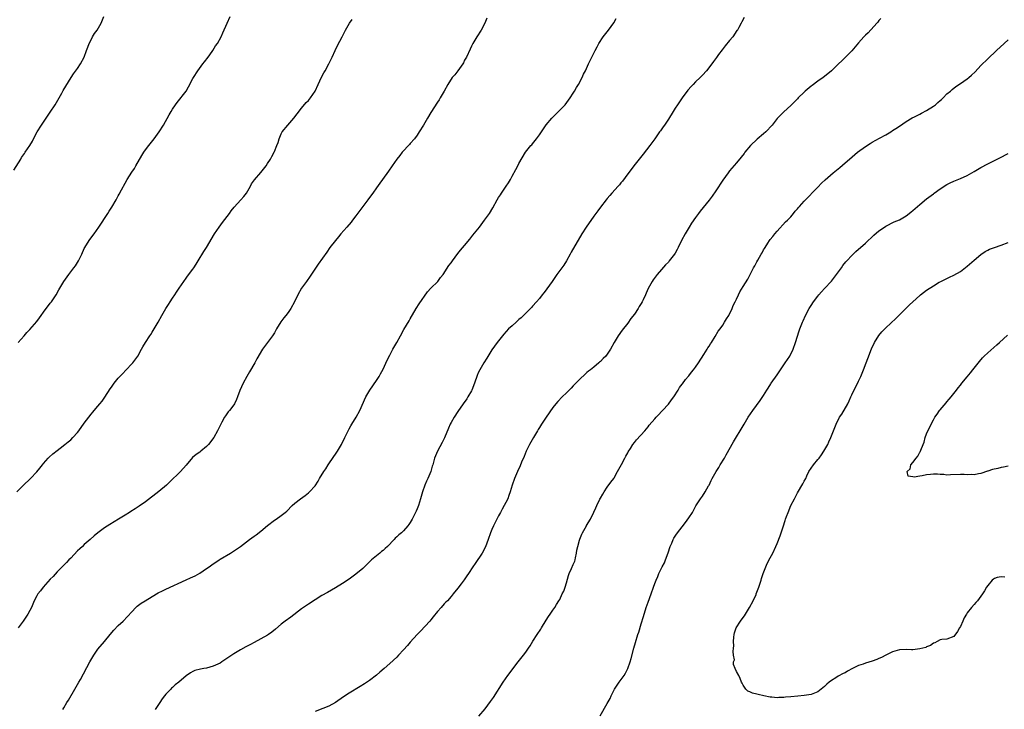
# Model space of a CAD drawing. Units: inches. Extents: x 2508000 to 2511000, y 1560000 to 1563000.
# Drawn here: x 2508838 to 2509128, y 1562543 to 1562746 of the extents above; entities that cross this region are included whole.
import ezdxf

# ---------------------------------------------------------------- set-up
doc = ezdxf.new("R2010")
doc.units = ezdxf.units.IN
doc.header["$MEASUREMENT"] = 0
doc.layers.add('LD25081560_10ft', color=53, linetype='Continuous')

msp = doc.modelspace()

# ---------------------------------------------------------------- linework, layer by layer
at = {"layer": 'LD25081560_10ft'}
for points, elevation in [([(2508836.31, 1562701.69), (2508838.29, 1562705), (2508838.57, 1562705.43), (2508839.38, 1562706.62), (2508839.65, 1562707), (2508841, 1562709), (2508841.75, 1562710.25), (2508842.09, 1562711), (2508843.15, 1562713), (2508844.4, 1562715), (2508845, 1562715.86), (2508845.76, 1562717), (2508847, 1562718.77), (2508848.46, 1562721), (2508849.65, 1562723), (2508850.44, 1562724.44), (2508850.82, 1562725.18), (2508851.54, 1562726.46), (2508853.14, 1562729), (2508853.88, 1562730.12), (2508855, 1562731.63), (2508855.92, 1562733), (2508857, 1562735), (2508857.71, 1562737), (2508858.01, 1562737.99), (2508858.44, 1562739), (2508859, 1562740.14), (2508859.47, 1562741), (2508860.03, 1562741.97), (2508860.77, 1562743), (2508861.95, 1562745), (2508862.72, 1562747)], 7030), ([(2508837.54, 1562651), (2508839.31, 1562653), (2508840.08, 1562653.92), (2508841, 1562654.83), (2508843, 1562657.22), (2508843.78, 1562658.22), (2508844.3, 1562659), (2508845, 1562659.89), (2508847, 1562662.54), (2508847.36, 1562663), (2508848.71, 1562665), (2508849.51, 1562666.49), (2508850.97, 1562669), (2508852.43, 1562671), (2508853.97, 1562673), (2508854.39, 1562673.61), (2508855.29, 1562675), (2508856.25, 1562677), (2508857, 1562678.64), (2508857.18, 1562679), (2508858.41, 1562681), (2508858.64, 1562681.36), (2508859.88, 1562683), (2508861.31, 1562685), (2508863.92, 1562689), (2508864.37, 1562689.63), (2508865.13, 1562690.87), (2508866.37, 1562693), (2508867, 1562694.18), (2508867.3, 1562694.7), (2508867.94, 1562695.94), (2508869, 1562697.91), (2508869.63, 1562699), (2508871, 1562701.11), (2508871.77, 1562702.23), (2508872.22, 1562703), (2508873.93, 1562706.07), (2508874.52, 1562707), (2508875, 1562707.69), (2508875.98, 1562709), (2508877.58, 1562711), (2508879.1, 1562713), (2508880.33, 1562715), (2508881.99, 1562718.01), (2508882.56, 1562719), (2508883, 1562719.7), (2508883.88, 1562721), (2508884.35, 1562721.65), (2508887, 1562725.02), (2508887.73, 1562726.27), (2508889, 1562728.72), (2508889.13, 1562729), (2508890.4, 1562731), (2508891.92, 1562733), (2508892.37, 1562733.63), (2508893.45, 1562735), (2508894.66, 1562736.66), (2508894.9, 1562737), (2508895.68, 1562738.32), (2508896.21, 1562739), (2508897.34, 1562741), (2508897.82, 1562742.18), (2508899.03, 1562745), (2508899.94, 1562747)], 7020), ([(2508975.55, 1562746.45), (2508974.95, 1562745), (2508973.84, 1562743), (2508972.56, 1562741), (2508971.38, 1562739), (2508971, 1562738.26), (2508970.6, 1562737.4), (2508969.52, 1562735), (2508969.34, 1562734.66), (2508969, 1562734.08), (2508968.63, 1562733.37), (2508968.43, 1562733), (2508967.01, 1562730.99), (2508966.15, 1562729.85), (2508965.34, 1562729), (2508964.01, 1562727), (2508962.95, 1562725), (2508961.83, 1562723), (2508961.51, 1562722.49), (2508961, 1562721.76), (2508959, 1562718.74), (2508958.03, 1562717), (2508956.87, 1562715), (2508955.64, 1562713), (2508955, 1562712.03), (2508954.24, 1562711), (2508953, 1562709.54), (2508952.73, 1562709.27), (2508950.65, 1562707), (2508949.9, 1562706.1), (2508949.07, 1562705), (2508947.63, 1562703), (2508946.55, 1562701.45), (2508944.77, 1562699), (2508944.05, 1562697.95), (2508943, 1562696.51), (2508941.98, 1562695), (2508941, 1562693.69), (2508940.52, 1562693), (2508939, 1562691.08), (2508937, 1562688.33), (2508935.97, 1562687), (2508935.56, 1562686.44), (2508934.28, 1562685), (2508932.58, 1562683), (2508931.87, 1562682.13), (2508930.94, 1562681.06), (2508929.33, 1562679), (2508928.39, 1562677.61), (2508925.91, 1562674.09), (2508923.5, 1562670.5), (2508922.4, 1562669), (2508921, 1562667.01), (2508919.88, 1562665), (2508918.93, 1562663), (2508917.81, 1562661), (2508917, 1562659.88), (2508916.32, 1562659), (2508915.73, 1562658.27), (2508914.89, 1562657.11), (2508913.61, 1562655), (2508913, 1562653.88), (2508912.46, 1562653), (2508911, 1562651.01), (2508909.47, 1562649), (2508907.85, 1562646.15), (2508907.23, 1562645), (2508905.62, 1562642.38), (2508904.83, 1562641), (2508903.76, 1562639), (2508902.85, 1562636.85), (2508902.16, 1562635), (2508901.82, 1562634.18), (2508901.23, 1562633), (2508901, 1562632.66), (2508899.78, 1562631), (2508899.4, 1562630.6), (2508898.56, 1562629.44), (2508898.31, 1562629), (2508897.53, 1562627.53), (2508897.22, 1562627), (2508896.25, 1562625), (2508895.11, 1562623), (2508893.6, 1562621), (2508893, 1562620.37), (2508891.37, 1562619), (2508891, 1562618.72), (2508889.97, 1562618.03), (2508888.88, 1562617.12), (2508887, 1562614.92), (2508885.33, 1562613), (2508882.09, 1562609.91), (2508881.17, 1562609), (2508879, 1562607.1), (2508875, 1562604.09), (2508873.2, 1562602.8), (2508871.97, 1562602.03), (2508870.72, 1562601.28), (2508870.29, 1562601), (2508869, 1562600.21), (2508867.07, 1562599), (2508865.77, 1562598.23), (2508864.54, 1562597.46), (2508863, 1562596.43), (2508861.02, 1562594.98), (2508859.91, 1562594.09), (2508858.7, 1562593), (2508857, 1562591.54), (2508856.44, 1562591), (2508855.69, 1562590.31), (2508855, 1562589.63), (2508853, 1562587.56), (2508852.43, 1562587), (2508851.73, 1562586.27), (2508850.45, 1562585), (2508849, 1562583.51), (2508847.83, 1562582.17), (2508847, 1562581.29), (2508844.93, 1562579), (2508844.1, 1562577.9), (2508843.34, 1562577), (2508843, 1562576.44), (2508842.26, 1562575), (2508841.43, 1562573), (2508841, 1562572.14), (2508840.39, 1562571), (2508839.01, 1562569), (2508837.55, 1562567)], 7000), ([(2508850.73, 1562543), (2508851, 1562543.43), (2508851.91, 1562545), (2508852.32, 1562545.68), (2508854.26, 1562549), (2508855, 1562550.35), (2508855.39, 1562551), (2508855.85, 1562551.85), (2508858.61, 1562557), (2508859.48, 1562558.52), (2508859.79, 1562559), (2508861, 1562560.69), (2508863, 1562563.03), (2508864.62, 1562565), (2508865.71, 1562566.29), (2508867, 1562567.65), (2508868.41, 1562569), (2508871, 1562571.74), (2508872.22, 1562573), (2508872.62, 1562573.38), (2508873.76, 1562574.24), (2508874.89, 1562575), (2508877, 1562576.28), (2508878.73, 1562577.27), (2508880.06, 1562577.94), (2508881, 1562578.39), (2508887, 1562581.11), (2508888.27, 1562581.73), (2508889, 1562582.04), (2508889.64, 1562582.36), (2508891, 1562583.11), (2508893, 1562584.43), (2508893.82, 1562585), (2508895, 1562585.85), (2508895.7, 1562586.3), (2508896.69, 1562587), (2508897, 1562587.21), (2508900.03, 1562589), (2508900.66, 1562589.34), (2508903, 1562590.92), (2508905.67, 1562593), (2508907, 1562593.97), (2508907.61, 1562594.39), (2508909, 1562595.45), (2508911, 1562597.12), (2508913, 1562598.67), (2508913.49, 1562599), (2508915, 1562600.08), (2508916.18, 1562601), (2508916.63, 1562601.37), (2508918.25, 1562603), (2508919, 1562603.67), (2508920.68, 1562605), (2508922.02, 1562605.98), (2508923, 1562606.71), (2508923.35, 1562607), (2508925, 1562608.84), (2508925.84, 1562610.16), (2508926.31, 1562611), (2508927.56, 1562613), (2508928.14, 1562613.86), (2508928.86, 1562615), (2508930.51, 1562617.49), (2508931, 1562618.16), (2508931.57, 1562619), (2508932.79, 1562621), (2508933.76, 1562623), (2508934.78, 1562625.22), (2508935, 1562625.59), (2508935.49, 1562626.51), (2508935.78, 1562627), (2508937.02, 1562629), (2508938.12, 1562631), (2508939.93, 1562635), (2508941.04, 1562637), (2508943, 1562639.82), (2508943.8, 1562641), (2508944.24, 1562641.76), (2508945, 1562643.16), (2508946.22, 1562645.78), (2508947, 1562647.29), (2508947.9, 1562649), (2508949, 1562650.99), (2508950.09, 1562653), (2508951.14, 1562654.86), (2508952.64, 1562657.36), (2508953, 1562658.01), (2508954.75, 1562661), (2508955.62, 1562662.38), (2508958.06, 1562665.94), (2508959.03, 1562666.97), (2508961.06, 1562669), (2508961.87, 1562670.13), (2508962.63, 1562671), (2508964.37, 1562673.63), (2508965, 1562674.45), (2508965.22, 1562674.78), (2508965.4, 1562675), (2508967, 1562677.16), (2508967.8, 1562678.2), (2508969, 1562679.57), (2508970.54, 1562681.46), (2508971.41, 1562682.59), (2508973.34, 1562685), (2508974.86, 1562687), (2508976.27, 1562689), (2508977.33, 1562690.67), (2508978.6, 1562693), (2508979, 1562693.66), (2508979.53, 1562694.47), (2508979.85, 1562695), (2508981.24, 1562697), (2508981.95, 1562698.05), (2508982.48, 1562699), (2508983, 1562699.98), (2508984.07, 1562701.93), (2508984.65, 1562703), (2508985, 1562703.7), (2508986.93, 1562707), (2508988.51, 1562709), (2508988.76, 1562709.24), (2508989, 1562709.53), (2508990.16, 1562711), (2508991, 1562712.12), (2508993, 1562715.08), (2508994.64, 1562717), (2508996.65, 1562719), (2508998.56, 1562721), (2509000.11, 1562723), (2509001, 1562724.37), (2509001.38, 1562725), (2509001.97, 1562726.03), (2509002.55, 1562727), (2509003.61, 1562729), (2509004.04, 1562729.96), (2509004.55, 1562731), (2509005.48, 1562733), (2509007.41, 1562737), (2509007.98, 1562738.02), (2509008.48, 1562739), (2509009.82, 1562741), (2509011.38, 1562743), (2509012.9, 1562745.1), (2509013.65, 1562746.35)], 6990), ([(2509051.29, 1562746.71), (2509050.59, 1562745.41), (2509050.42, 1562745), (2509049.72, 1562743.72), (2509049.31, 1562743), (2509049.19, 1562742.81), (2509047.92, 1562741), (2509047, 1562739.87), (2509045.68, 1562738.32), (2509044.8, 1562737.2), (2509043.78, 1562735.78), (2509043.12, 1562734.88), (2509042.29, 1562733.71), (2509041.82, 1562733), (2509040.26, 1562731), (2509039, 1562729.66), (2509038.67, 1562729.33), (2509038.35, 1562729), (2509037, 1562727.72), (2509036.29, 1562727), (2509035.66, 1562726.34), (2509034.74, 1562725.26), (2509033.06, 1562723), (2509031.64, 1562721), (2509031, 1562720.03), (2509030.35, 1562719), (2509029, 1562716.79), (2509027.82, 1562715), (2509027.5, 1562714.5), (2509026.67, 1562713.33), (2509026.41, 1562713), (2509025, 1562711.01), (2509023.52, 1562709), (2509021.54, 1562706.46), (2509020.35, 1562705), (2509018.8, 1562703), (2509018.04, 1562701.96), (2509017, 1562700.64), (2509015.46, 1562698.54), (2509015, 1562698.01), (2509014.57, 1562697.43), (2509014.21, 1562697), (2509012.35, 1562695), (2509011.74, 1562694.26), (2509011, 1562693.43), (2509010.64, 1562693), (2509009, 1562690.82), (2509008.25, 1562689.75), (2509007, 1562688.19), (2509004.75, 1562685), (2509003.5, 1562683), (2509000.41, 1562677.59), (2509000.11, 1562677), (2508998.95, 1562675), (2508998.19, 1562673.81), (2508997.59, 1562673), (2508996.14, 1562671), (2508994.77, 1562669), (2508993.21, 1562666.79), (2508993, 1562666.53), (2508992.36, 1562665.64), (2508991.82, 1562665), (2508991, 1562663.97), (2508990.19, 1562663), (2508989, 1562661.71), (2508988.68, 1562661.32), (2508988.37, 1562661), (2508987, 1562659.64), (2508985.69, 1562658.31), (2508985, 1562657.78), (2508984.6, 1562657.4), (2508984.15, 1562657), (2508983, 1562655.96), (2508981.96, 1562655), (2508980.54, 1562653.46), (2508980.15, 1562653), (2508978.58, 1562651), (2508977, 1562648.82), (2508975.56, 1562646.44), (2508974.63, 1562645), (2508973.44, 1562643), (2508973, 1562642.04), (2508972.69, 1562641.31), (2508971.93, 1562639), (2508971.12, 1562637), (2508971, 1562636.78), (2508969.98, 1562635), (2508969.6, 1562634.4), (2508968.59, 1562633), (2508967, 1562630.74), (2508965.88, 1562629), (2508965, 1562627.42), (2508964.78, 1562627), (2508964.25, 1562625.75), (2508963.07, 1562622.93), (2508962.4, 1562621.6), (2508960.97, 1562619), (2508960.16, 1562617), (2508959.59, 1562615), (2508959.44, 1562614.56), (2508959, 1562613), (2508958.16, 1562611), (2508957.78, 1562610.22), (2508957.32, 1562609), (2508956.63, 1562607), (2508956.03, 1562605), (2508955.39, 1562603), (2508955, 1562602.02), (2508954.68, 1562601.32), (2508954.56, 1562601), (2508954.14, 1562600.14), (2508953.55, 1562599), (2508953, 1562598.04), (2508952.56, 1562597.44), (2508952.27, 1562597), (2508951, 1562595.57), (2508950.39, 1562595), (2508949.62, 1562594.38), (2508949, 1562593.77), (2508948.59, 1562593.41), (2508948.25, 1562593), (2508946.33, 1562591), (2508945.64, 1562590.35), (2508945, 1562589.77), (2508944.56, 1562589.44), (2508944.04, 1562589), (2508941.6, 1562587), (2508941.29, 1562586.71), (2508941, 1562586.4), (2508940.26, 1562585.74), (2508939, 1562584.46), (2508937, 1562582.8), (2508935, 1562581.37), (2508933, 1562580.02), (2508931, 1562578.77), (2508928.62, 1562577.38), (2508927, 1562576.49), (2508925, 1562575.29), (2508923, 1562573.99), (2508921, 1562572.56), (2508917.83, 1562570.17), (2508916.16, 1562569), (2508915, 1562568.08), (2508913.34, 1562566.66), (2508912.25, 1562565.75), (2508911.21, 1562565), (2508911, 1562564.86), (2508909, 1562563.76), (2508907, 1562562.72), (2508905.91, 1562562.09), (2508905, 1562561.62), (2508904.61, 1562561.39), (2508903, 1562560.52), (2508901, 1562559.38), (2508900.42, 1562559), (2508897.55, 1562557), (2508897, 1562556.65), (2508895, 1562555.74), (2508893, 1562555.18), (2508892.18, 1562555), (2508891.18, 1562554.82), (2508889.59, 1562554.41), (2508889, 1562554.14), (2508888.24, 1562553.76), (2508887, 1562552.87), (2508884.85, 1562551), (2508883.81, 1562550.19), (2508883, 1562549.48), (2508882.73, 1562549.27), (2508882.45, 1562549), (2508881, 1562547.49), (2508880.6, 1562547), (2508879.92, 1562546.08), (2508879.29, 1562545), (2508877.9, 1562543)], 6980), ([(2509091.58, 1562746.42), (2509091, 1562745.78), (2509090.66, 1562745.34), (2509090.36, 1562745), (2509087.79, 1562742.21), (2509087, 1562741.49), (2509086.56, 1562741), (2509085, 1562739.23), (2509084, 1562738), (2509083, 1562736.9), (2509081.13, 1562735), (2509080.03, 1562733.97), (2509079.04, 1562733), (2509077.04, 1562730.96), (2509075.95, 1562730.05), (2509074.52, 1562729), (2509073, 1562727.96), (2509071.31, 1562726.69), (2509071, 1562726.44), (2509069.29, 1562725), (2509069, 1562724.74), (2509067.21, 1562723), (2509067, 1562722.77), (2509065, 1562720.75), (2509063, 1562718.94), (2509061, 1562716.91), (2509059.51, 1562715), (2509057.71, 1562713), (2509057, 1562712.39), (2509055.14, 1562710.86), (2509053.16, 1562709), (2509051.54, 1562707), (2509051.31, 1562706.69), (2509050.42, 1562705.58), (2509049, 1562703.94), (2509047, 1562701.58), (2509046.56, 1562701), (2509045, 1562698.83), (2509043, 1562695.7), (2509041.9, 1562694.1), (2509041, 1562692.91), (2509038.37, 1562689.63), (2509037.9, 1562689), (2509037, 1562687.85), (2509035.84, 1562686.16), (2509035.07, 1562685), (2509033.89, 1562683), (2509032.85, 1562681), (2509031.9, 1562679), (2509031.58, 1562678.42), (2509031, 1562677.3), (2509030.82, 1562677), (2509029.26, 1562675), (2509029, 1562674.7), (2509028.15, 1562673.85), (2509027, 1562672.5), (2509025.68, 1562671), (2509025.38, 1562670.62), (2509024.55, 1562669.45), (2509024.23, 1562669), (2509023.07, 1562666.93), (2509022.44, 1562665.56), (2509022.21, 1562665), (2509021.55, 1562663.55), (2509021.29, 1562663), (2509021, 1562662.48), (2509020.41, 1562661.59), (2509020.06, 1562661), (2509019, 1562659.32), (2509017.97, 1562658.03), (2509017, 1562656.68), (2509015.34, 1562654.66), (2509014.22, 1562653), (2509013.01, 1562650.99), (2509011.92, 1562649), (2509011, 1562647.58), (2509010.54, 1562647), (2509009.75, 1562646.25), (2509009, 1562645.45), (2509008.75, 1562645.25), (2509008.49, 1562645), (2509007, 1562643.77), (2509006.05, 1562643), (2509005.46, 1562642.54), (2509005, 1562642.13), (2509004.38, 1562641.62), (2509003, 1562640.32), (2509001, 1562638.26), (2509000.4, 1562637.6), (2508999, 1562636.18), (2508997.75, 1562635), (2508996.41, 1562633.59), (2508995.88, 1562633), (2508995, 1562631.85), (2508992.96, 1562629.04), (2508991.65, 1562627), (2508991, 1562625.95), (2508990.65, 1562625.35), (2508990.48, 1562625), (2508989.31, 1562623), (2508988.12, 1562621), (2508987.14, 1562619), (2508986.53, 1562617.47), (2508985.78, 1562615.78), (2508985.33, 1562614.67), (2508984.55, 1562613), (2508983.68, 1562611), (2508982.96, 1562609.04), (2508982.38, 1562607), (2508982, 1562606), (2508981.67, 1562605), (2508980.09, 1562601.91), (2508979.55, 1562601), (2508979, 1562599.99), (2508978.5, 1562599), (2508978.03, 1562597.97), (2508977.49, 1562597), (2508977, 1562595.97), (2508976.6, 1562595), (2508975.89, 1562593), (2508975.12, 1562590.88), (2508974.12, 1562589), (2508972.06, 1562585.94), (2508971.4, 1562585), (2508970.11, 1562583), (2508969.69, 1562582.31), (2508968.87, 1562581.13), (2508967.93, 1562579.93), (2508967, 1562578.69), (2508965.66, 1562577), (2508965, 1562576.21), (2508963.95, 1562575), (2508963.46, 1562574.54), (2508963, 1562574.05), (2508962.08, 1562573), (2508961, 1562571.81), (2508959.76, 1562570.24), (2508959, 1562569.35), (2508958.73, 1562569), (2508955.97, 1562566.03), (2508954.98, 1562565), (2508953, 1562562.76), (2508952.16, 1562561.84), (2508951, 1562560.53), (2508949.53, 1562559), (2508949, 1562558.42), (2508947, 1562556.48), (2508945.31, 1562555), (2508944.07, 1562553.93), (2508943, 1562553.04), (2508941, 1562551.51), (2508939.49, 1562550.51), (2508938.26, 1562549.74), (2508935, 1562547.81), (2508933.35, 1562546.65), (2508931, 1562545.07), (2508929, 1562544), (2508927.29, 1562543.29), (2508925, 1562542.39)], 6970), ([(2508837.16, 1562607), (2508839, 1562608.92), (2508841.19, 1562611), (2508843, 1562612.92), (2508843.94, 1562614.06), (2508844.66, 1562615), (2508845, 1562615.41), (2508846.42, 1562617), (2508846.71, 1562617.29), (2508847.75, 1562618.25), (2508849, 1562619.22), (2508849.88, 1562619.88), (2508851.33, 1562621), (2508852.23, 1562621.77), (2508853, 1562622.36), (2508853.66, 1562623), (2508855, 1562624.52), (2508855.39, 1562625), (2508857, 1562627.25), (2508859, 1562629.88), (2508859.52, 1562630.48), (2508859.9, 1562631), (2508861, 1562632.31), (2508861.56, 1562633), (2508862.25, 1562633.75), (2508863.09, 1562634.91), (2508864.67, 1562637.33), (2508865, 1562637.89), (2508865.78, 1562639), (2508867, 1562640.49), (2508867.45, 1562641), (2508868.23, 1562641.77), (2508869.35, 1562643), (2508871, 1562644.71), (2508871.27, 1562645), (2508872.78, 1562647), (2508873.89, 1562649), (2508874.26, 1562649.74), (2508875.01, 1562650.99), (2508876.31, 1562653), (2508876.6, 1562653.4), (2508877, 1562654.01), (2508877.63, 1562655), (2508878.81, 1562657), (2508879.89, 1562659), (2508881.04, 1562661), (2508881.82, 1562662.18), (2508882.31, 1562663), (2508883, 1562664.08), (2508883.63, 1562665), (2508884.17, 1562665.83), (2508884.99, 1562667), (2508886.34, 1562669), (2508887, 1562669.94), (2508887.42, 1562670.58), (2508889, 1562672.61), (2508889.28, 1562673), (2508889.94, 1562674.06), (2508890.55, 1562675), (2508892.19, 1562677.81), (2508893.02, 1562679), (2508895.36, 1562683), (2508896.68, 1562685), (2508897.67, 1562686.33), (2508899.76, 1562689), (2508900.26, 1562689.74), (2508901.17, 1562690.83), (2508903.15, 1562693), (2508904, 1562694), (2508904.73, 1562695), (2508905.9, 1562697), (2508906.28, 1562697.72), (2508907.09, 1562698.91), (2508909, 1562701.07), (2508910.56, 1562703), (2508911, 1562703.67), (2508911.8, 1562705), (2508912.19, 1562705.81), (2508912.87, 1562707), (2508913, 1562707.28), (2508913.75, 1562709), (2508914.08, 1562709.92), (2508914.42, 1562711), (2508915, 1562712.41), (2508915.29, 1562713), (2508916.9, 1562715), (2508918.74, 1562717), (2508919.72, 1562718.28), (2508921, 1562719.97), (2508922.38, 1562721.62), (2508923, 1562722.26), (2508923.65, 1562723), (2508925, 1562724.98), (2508925.87, 1562727), (2508926.89, 1562729.11), (2508927.56, 1562730.44), (2508927.9, 1562731), (2508928.99, 1562733.01), (2508929.96, 1562735), (2508930.88, 1562737), (2508931.59, 1562738.41), (2508932.92, 1562741), (2508933.93, 1562743), (2508935.11, 1562745), (2508935.89, 1562746.11)], 7010), ([(2508973.22, 1562541), (2508975, 1562543.2), (2508976.63, 1562545.37), (2508977.47, 1562546.53), (2508980.3, 1562551), (2508981.76, 1562553), (2508984.73, 1562557), (2508986.33, 1562559), (2508987, 1562559.89), (2508987.79, 1562561), (2508988.27, 1562561.73), (2508989.1, 1562563.1), (2508990.32, 1562565), (2508991.39, 1562566.61), (2508991.61, 1562567), (2508993, 1562569.24), (2508993.7, 1562570.3), (2508994.19, 1562571), (2508995, 1562572.23), (2508995.55, 1562573), (2508996.09, 1562573.91), (2508996.77, 1562575), (2508997, 1562575.39), (2508997.75, 1562577), (2508998.17, 1562577.83), (2508998.61, 1562579), (2508999, 1562580.28), (2508999.6, 1562582.4), (2508999.8, 1562583), (2509000.51, 1562584.51), (2509001, 1562585.61), (2509001.4, 1562586.6), (2509001.53, 1562587), (2509001.65, 1562587.65), (2509001.94, 1562589), (2509002.08, 1562589.92), (2509002.3, 1562591), (2509002.84, 1562592.84), (2509002.89, 1562593.11), (2509003.46, 1562594.54), (2509003.73, 1562595), (2509004.85, 1562597), (2509004.91, 1562597.09), (2509006.01, 1562599), (2509007, 1562601.07), (2509007.67, 1562602.33), (2509007.97, 1562603), (2509008.84, 1562604.84), (2509009, 1562605.16), (2509009.66, 1562606.34), (2509010.05, 1562607), (2509011, 1562608.42), (2509012.09, 1562609.91), (2509012.92, 1562611), (2509013, 1562611.13), (2509013.96, 1562613), (2509015.14, 1562615.14), (2509016.15, 1562617), (2509016.43, 1562617.57), (2509017, 1562618.51), (2509017.16, 1562618.84), (2509017.79, 1562619.79), (2509018.57, 1562621), (2509019, 1562621.53), (2509019.63, 1562622.37), (2509022.03, 1562625), (2509023, 1562626.14), (2509023.37, 1562626.63), (2509025, 1562628.55), (2509025.36, 1562629), (2509026.14, 1562629.86), (2509027, 1562630.68), (2509027.28, 1562631), (2509029, 1562632.87), (2509029.89, 1562634.11), (2509030.59, 1562635), (2509031.91, 1562637), (2509032.28, 1562637.72), (2509033, 1562638.7), (2509033.12, 1562638.88), (2509034.07, 1562640.07), (2509034.88, 1562641.12), (2509035, 1562641.22), (2509035.76, 1562642.24), (2509036.43, 1562643), (2509037, 1562643.72), (2509037.82, 1562645), (2509039.45, 1562647.45), (2509040.42, 1562649), (2509040.61, 1562649.39), (2509041, 1562649.92), (2509041.39, 1562650.61), (2509041.66, 1562651), (2509042.78, 1562652.78), (2509043.68, 1562654.32), (2509044.19, 1562655), (2509045, 1562656.12), (2509045.55, 1562657), (2509046.07, 1562657.93), (2509046.74, 1562659), (2509047.73, 1562661), (2509048.09, 1562661.91), (2509048.64, 1562663), (2509049, 1562663.79), (2509049.59, 1562665), (2509050.07, 1562665.93), (2509051, 1562667.46), (2509052.38, 1562669.62), (2509053, 1562670.82), (2509054.08, 1562673), (2509054.44, 1562673.56), (2509055, 1562674.74), (2509055.29, 1562675.29), (2509056.28, 1562677), (2509056.56, 1562677.44), (2509057, 1562678.28), (2509057.29, 1562678.71), (2509057.44, 1562679), (2509058.25, 1562680.25), (2509058.75, 1562681), (2509059, 1562681.35), (2509059.77, 1562682.23), (2509060.35, 1562683), (2509061, 1562683.79), (2509063.5, 1562686.5), (2509064.03, 1562687), (2509065, 1562688.04), (2509065.85, 1562689), (2509066.34, 1562689.66), (2509067, 1562690.32), (2509067.29, 1562690.71), (2509067.58, 1562691), (2509069, 1562692.62), (2509073, 1562696.69), (2509074.11, 1562697.89), (2509075.11, 1562698.89), (2509077.54, 1562701), (2509079.44, 1562702.56), (2509081, 1562703.88), (2509082.27, 1562705), (2509084.68, 1562707), (2509087, 1562708.66), (2509088.42, 1562709.58), (2509089, 1562709.99), (2509091.18, 1562711.18), (2509093, 1562712.14), (2509094.45, 1562713), (2509095, 1562713.37), (2509095.95, 1562714.05), (2509097, 1562714.73), (2509099, 1562716.1), (2509100.81, 1562717.19), (2509101.46, 1562717.46), (2509103, 1562718.22), (2509103.49, 1562718.51), (2509105, 1562719.27), (2509107, 1562720.55), (2509107.63, 1562721), (2509108.37, 1562721.63), (2509109, 1562722.22), (2509109.42, 1562722.58), (2509109.88, 1562723), (2509111, 1562724.16), (2509112.01, 1562725), (2509112.52, 1562725.48), (2509113.66, 1562726.34), (2509115, 1562727.24), (2509117, 1562728.66), (2509117.42, 1562729), (2509118.26, 1562729.74), (2509119.28, 1562730.72), (2509121, 1562732.54), (2509123, 1562734.53), (2509125.63, 1562737), (2509127.85, 1562739), (2509129, 1562740.12)], 6960), ([(2509008.92, 1562541.08), (2509011, 1562544.72), (2509011.8, 1562546.2), (2509012.11, 1562547), (2509013.1, 1562549), (2509014.47, 1562551), (2509015.94, 1562553), (2509016.34, 1562553.66), (2509017.08, 1562555), (2509017.78, 1562557), (2509018.03, 1562557.97), (2509018.77, 1562561), (2509019.26, 1562562.74), (2509019.98, 1562565), (2509020.25, 1562565.75), (2509021, 1562568.23), (2509021.68, 1562570.32), (2509022.47, 1562573), (2509023, 1562574.61), (2509023.9, 1562577), (2509024.62, 1562579), (2509025, 1562580.09), (2509025.35, 1562581), (2509025.85, 1562582.15), (2509026.19, 1562583), (2509027.18, 1562585), (2509027.81, 1562586.19), (2509028.17, 1562587), (2509028.92, 1562589.08), (2509029.53, 1562591), (2509029.96, 1562591.96), (2509030.4, 1562593), (2509030.61, 1562593.39), (2509031, 1562594), (2509031.4, 1562594.6), (2509034.01, 1562597.99), (2509035, 1562599.4), (2509036.05, 1562601), (2509037.1, 1562602.9), (2509037.49, 1562603.49), (2509038.42, 1562605), (2509039, 1562605.79), (2509039.82, 1562607), (2509040.84, 1562608.84), (2509040.96, 1562609.04), (2509041.63, 1562610.37), (2509041.9, 1562611), (2509043.01, 1562613), (2509043.8, 1562614.2), (2509044.27, 1562615), (2509045.49, 1562617), (2509046.05, 1562617.95), (2509048.19, 1562621.81), (2509049, 1562623.19), (2509050.17, 1562625), (2509051, 1562626.46), (2509051.34, 1562627), (2509052.48, 1562629), (2509053.83, 1562631), (2509056.06, 1562633.94), (2509057, 1562635.38), (2509057.98, 1562637), (2509058.4, 1562637.6), (2509059.19, 1562638.81), (2509059.29, 1562639), (2509061, 1562641.48), (2509061.63, 1562642.37), (2509063.41, 1562645), (2509064.7, 1562647), (2509065.72, 1562649), (2509066.44, 1562651), (2509067.54, 1562654.46), (2509067.72, 1562655), (2509068.48, 1562657), (2509068.65, 1562657.35), (2509069.39, 1562659), (2509070.48, 1562661), (2509071, 1562661.85), (2509071.76, 1562663), (2509073, 1562664.68), (2509073.27, 1562665), (2509074.07, 1562665.93), (2509075, 1562666.9), (2509077, 1562669.04), (2509078.52, 1562671), (2509079.94, 1562673), (2509080.37, 1562673.63), (2509081.26, 1562674.74), (2509081.49, 1562675), (2509083, 1562676.65), (2509084.21, 1562677.79), (2509087, 1562680.29), (2509089.44, 1562682.56), (2509091, 1562683.91), (2509092.58, 1562685), (2509093, 1562685.27), (2509095.49, 1562686.51), (2509097, 1562687.16), (2509099, 1562688.32), (2509099.88, 1562689), (2509100.49, 1562689.51), (2509101, 1562689.9), (2509103, 1562691.67), (2509105, 1562693.32), (2509107, 1562694.82), (2509107.26, 1562695), (2509109, 1562696.29), (2509111, 1562697.56), (2509111.98, 1562698.02), (2509113, 1562698.51), (2509115, 1562699.27), (2509117, 1562700.19), (2509118.37, 1562701), (2509119, 1562701.34), (2509120.04, 1562701.96), (2509121, 1562702.5), (2509123, 1562703.58), (2509124.19, 1562704.19), (2509126.61, 1562705.39), (2509129, 1562706.6)], 6950), ([(2509128.06, 1562581.94), (2509127, 1562582.07), (2509125.79, 1562581.79), (2509125, 1562581.58), (2509124.69, 1562581.31), (2509124.3, 1562581), (2509123, 1562579.48), (2509122.69, 1562579), (2509122.09, 1562577.91), (2509121.49, 1562577), (2509120, 1562575), (2509119.53, 1562574.47), (2509119, 1562573.9), (2509118.25, 1562573), (2509117, 1562571.42), (2509116.72, 1562571), (2509116.06, 1562569.94), (2509115.64, 1562569), (2509115, 1562567.45), (2509114.75, 1562567), (2509114.08, 1562565.92), (2509113, 1562564.49), (2509111, 1562563.72), (2509109.55, 1562563.55), (2509109, 1562563.46), (2509108.15, 1562563), (2509107.44, 1562562.56), (2509107, 1562562.46), (2509106.21, 1562561.79), (2509105, 1562561.37), (2509104.76, 1562561.24), (2509103.94, 1562561), (2509103, 1562560.79), (2509101, 1562560.58), (2509100.57, 1562560.57), (2509099, 1562560.62), (2509097, 1562560.52), (2509095, 1562559.93), (2509093.04, 1562559), (2509091.7, 1562558.3), (2509091, 1562557.97), (2509090.32, 1562557.68), (2509089, 1562557.17), (2509087, 1562556.57), (2509086.33, 1562556.33), (2509085, 1562555.89), (2509083.2, 1562555), (2509081.75, 1562554.25), (2509081, 1562553.79), (2509080.43, 1562553.57), (2509079, 1562552.74), (2509078.25, 1562552.25), (2509077, 1562551.51), (2509076.32, 1562551), (2509075.61, 1562550.39), (2509075, 1562549.75), (2509073, 1562548.19), (2509071, 1562547.4), (2509069, 1562547.06), (2509067.13, 1562546.86), (2509065, 1562546.68), (2509063.44, 1562546.56), (2509063, 1562546.48), (2509061.53, 1562546.47), (2509061, 1562546.4), (2509059.41, 1562546.59), (2509059, 1562546.62), (2509057.05, 1562547), (2509055.38, 1562547.38), (2509055, 1562547.53), (2509053.76, 1562547.76), (2509053, 1562548.18), (2509052.4, 1562548.4), (2509051.81, 1562549), (2509051, 1562550.13), (2509050.69, 1562550.69), (2509050.55, 1562551), (2509050.14, 1562552.14), (2509049.72, 1562553), (2509049, 1562554.18), (2509048.69, 1562555), (2509048.17, 1562556.17), (2509048.21, 1562557), (2509048.41, 1562557.59), (2509048.16, 1562559), (2509048.03, 1562560.03), (2509048.2, 1562561), (2509048.26, 1562561.75), (2509048.2, 1562563), (2509048.29, 1562564.29), (2509048.31, 1562565), (2509048.43, 1562565.57), (2509048.9, 1562567), (2509050.2, 1562569), (2509051, 1562570.03), (2509051.41, 1562570.59), (2509052.92, 1562573), (2509053.97, 1562575), (2509054.79, 1562576.79), (2509054.88, 1562577), (2509055.66, 1562579), (2509056.28, 1562581), (2509056.43, 1562581.57), (2509056.88, 1562583), (2509057.64, 1562585), (2509058.08, 1562585.92), (2509059, 1562587.61), (2509059.71, 1562589), (2509060.64, 1562591), (2509061, 1562591.86), (2509061.86, 1562594.14), (2509062.74, 1562596.74), (2509063.4, 1562598.6), (2509063.51, 1562599), (2509063.77, 1562599.77), (2509064.21, 1562601), (2509065.05, 1562603), (2509066.1, 1562605), (2509066.4, 1562605.6), (2509067, 1562606.76), (2509068.61, 1562609.39), (2509069, 1562610.17), (2509069.44, 1562611), (2509069.8, 1562611.8), (2509070.39, 1562613), (2509071, 1562614.03), (2509071.71, 1562615), (2509073, 1562616.59), (2509073.36, 1562617), (2509074.09, 1562617.91), (2509074.79, 1562619), (2509075.89, 1562621), (2509076.26, 1562621.74), (2509076.84, 1562623), (2509077.6, 1562625), (2509078.01, 1562625.99), (2509078.36, 1562627), (2509079.41, 1562629), (2509080.07, 1562629.93), (2509081.8, 1562633), (2509082.2, 1562633.8), (2509082.73, 1562635), (2509083, 1562635.57), (2509085, 1562639.58), (2509085.66, 1562641), (2509086.48, 1562643), (2509087.22, 1562645), (2509087.68, 1562646.32), (2509088.81, 1562649.19), (2509089.64, 1562651), (2509090.92, 1562653.08), (2509091.84, 1562654.16), (2509093, 1562655.34), (2509095.94, 1562658.06), (2509099.95, 1562662.05), (2509101, 1562663.02), (2509103, 1562664.82), (2509103.22, 1562665), (2509105, 1562666.39), (2509107, 1562667.72), (2509108.76, 1562668.76), (2509109.19, 1562669), (2509111.73, 1562670.27), (2509113, 1562670.83), (2509115, 1562671.94), (2509117, 1562673.44), (2509119, 1562675.24), (2509121, 1562676.96), (2509122.23, 1562677.77), (2509123, 1562678.23), (2509123.53, 1562678.47), (2509125, 1562679.02), (2509127, 1562679.68), (2509129, 1562680.49)], 6940), ([(2509129, 1562614.61), (2509127.69, 1562614.31), (2509127, 1562614.21), (2509125.95, 1562613.95), (2509124.39, 1562613.61), (2509123, 1562613.12), (2509122.9, 1562613.1), (2509121, 1562612.45), (2509120.32, 1562612.32), (2509119, 1562612.09), (2509118.12, 1562612.12), (2509117, 1562612.07), (2509116.12, 1562612.12), (2509115, 1562612.11), (2509112.02, 1562612.02), (2509111, 1562612), (2509110.11, 1562612.11), (2509109, 1562612.15), (2509108.23, 1562612.23), (2509107, 1562612.24), (2509106.14, 1562612.14), (2509105, 1562612.04), (2509103.73, 1562611.73), (2509103, 1562611.67), (2509101.38, 1562611.38), (2509101, 1562611.49), (2509099.63, 1562611.63), (2509099.28, 1562613), (2509100.21, 1562613.8), (2509100.42, 1562615), (2509101, 1562615.73), (2509101.95, 1562617), (2509102.45, 1562617.55), (2509103, 1562618.68), (2509103.15, 1562618.85), (2509103.27, 1562619.27), (2509104.02, 1562621), (2509104.3, 1562621.7), (2509104.62, 1562623), (2509105, 1562624.09), (2509105.39, 1562625), (2509105.95, 1562626.05), (2509106.35, 1562627), (2509107, 1562628.26), (2509107.45, 1562629), (2509108.12, 1562629.88), (2509108.83, 1562631), (2509109, 1562631.23), (2509110.78, 1562633.22), (2509111, 1562633.52), (2509111.71, 1562634.29), (2509112.22, 1562635), (2509113, 1562635.96), (2509113.78, 1562637), (2509114.35, 1562637.65), (2509115, 1562638.45), (2509115.24, 1562638.76), (2509115.4, 1562639), (2509117, 1562640.88), (2509117.92, 1562642.08), (2509118.67, 1562643), (2509120.57, 1562645.43), (2509121.51, 1562646.49), (2509121.99, 1562647), (2509123, 1562648), (2509125.72, 1562650.28), (2509126.52, 1562651), (2509128.86, 1562653.14)], 6930)]:
    msp.add_lwpolyline(points, dxfattribs=dict(at, elevation=elevation))

doc.saveas('drawing.dxf')
